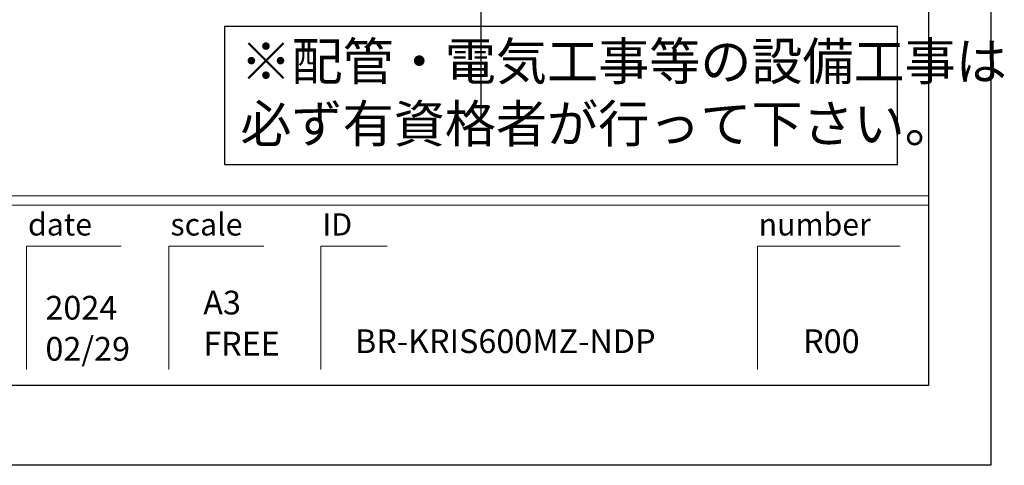
# Model space of a CAD drawing. Extents: x -109942 to 7275, y -67892 to 35614.
# Drawn here: x -104249 to -102356, y -67892 to -67035 of the extents above; entities that cross this region are included whole.
import ezdxf

# ---------------------------------------------------------------- set-up
doc = ezdxf.new("R2010")
doc.units = 0
doc.header["$LTSCALE"] = 80
doc.header["$MEASUREMENT"] = 0
doc.layers.get('0').update_dxf_attribs({"linetype": 'CONTINUOUS'})
doc.layers.add('2HOJOSEN', color=21, linetype='CONTINUOUS', plot=False)
doc.layers.add('図枠', color=7, linetype='CONTINUOUS')
doc.styles.add('Meiryo UI', font='meiryo.ttc', dxfattribs={"bigfont": 'Meiryo UI'})
doc.styles.add('TATENAGA', font='txt.shx', dxfattribs={"width": 0.8, "bigfont": 'extfont'})

msp = doc.modelspace()

# ---------------------------------------------------------------- linework, layer by layer
at = {"color": 1}
msp.add_lwpolyline([(-103854.724, -67047.408), (-103854.724, -67313.333), (-102561.527, -67313.333), (-102561.527, -67047.408)], close=True, dxfattribs=at)
at = {"layer": '2HOJOSEN', "linetype": 'Continuous'}
for p, q in [((-103362.135, -63928.54), (-103362.135, -67130.339)), ((-103362.135, -64028.54), (-103362.135, -67230.339))]:
    msp.add_line(p, q, dxfattribs=at)
at = {"layer": '2HOJOSEN'}
msp.add_lwpolyline([(-109942.135, -67891.96), (-109942.135, -62545.96), (-102382.135, -62545.96), (-102382.135, -67891.96)], close=True, dxfattribs=at)
at = {"layer": '図枠'}
for p, q in [((-102501.527, -62699.439), (-102501.527, -67738.481)), ((-102501.527, -67738.481), (-109585.398, -67738.481))]:
    msp.add_line(p, q, dxfattribs=at)
at = {"layer": '図枠', "color": 7, "linetype": 'Continuous', "lineweight": 13}
for p, q in [((-109822.744, -67373.333), (-102501.527, -67373.333)), ((-109822.744, -67391.59), (-102501.527, -67391.59))]:
    msp.add_line(p, q, dxfattribs=at)
at = {"layer": '図枠', "color": 7, "linetype": 'Continuous', "lineweight": 5}
for p, q in [((-104235.98, -67470.498), (-104235.98, -67707.845)), ((-104235.98, -67470.498), (-104053.406, -67470.498)), ((-103962.119, -67470.498), (-103962.119, -67707.845)), ((-103962.119, -67470.498), (-103779.545, -67470.498)), ((-103670, -67470.498), (-103670, -67707.845)), ((-103670, -67470.498), (-103542.198, -67470.498)), ((-102830.16, -67470.498), (-102830.16, -67707.845)), ((-102830.16, -67470.498), (-102556.299, -67470.498))]:
    msp.add_line(p, q, dxfattribs=at)
at = {"layer": '図枠', "color": 7, "linetype": 'Continuous', "lineweight": 18, "flags": 128}
msp.add_lwpolyline([(-102501.527, -67738.481), (-109585.398, -67738.481, -0.41421356), (-109640.17, -67683.709), (-109640.17, -67555.907), (-109767.972, -67555.907, -0.41421356), (-109822.744, -67501.135), (-109822.744, -62699.439), (-102501.527, -62699.439)], format="xyb", close=True, dxfattribs=at)

# ---------------------------------------------------------------- texts
at = {"color": 1, "linetype": 'Continuous', "insert": (-103824.489, -67184.051), "char_height": 72, "width": 0.09, "attachment_point": 4, "style": 'TATENAGA'}
msp.add_mtext('{※配管・電気工事等の設備工事は\\P\u3000必ず有資格者が行って下さい。}', dxfattribs=at)
at = {"layer": '図枠', "color": 7, "char_height": 42.6829, "attachment_point": 1, "line_spacing_factor": 1.039021, "style": 'Meiryo UI'}
for s, insert in [('date', (-104232.796, -67407.158)), ('scale', (-103958.935, -67407.158)), ('ID', (-103666.817, -67407.158)), ('number', (-102828.237, -67407.158))]:
    msp.add_mtext(s, dxfattribs=dict(at, insert=insert))
at = {"layer": '図枠', "color": 0, "char_height": 45.6435, "attachment_point": 7, "line_spacing_factor": 1.039021, "style": 'Meiryo UI'}
for s, insert, width in [('{2024\\P02/29}', (-104199.289, -67704.86), 0.09129), ('{A3\\PFREE}', (-103895.851, -67694.967), 0.09129), ('{BR-KRIS600MZ-NDP}', (-103604.219, -67690.258), 0.09129), ('{R00}', (-102742.795, -67690.258), 0.12172)]:
    msp.add_mtext(s, dxfattribs=dict(at, insert=insert, width=width))

doc.saveas('drawing.dxf')
